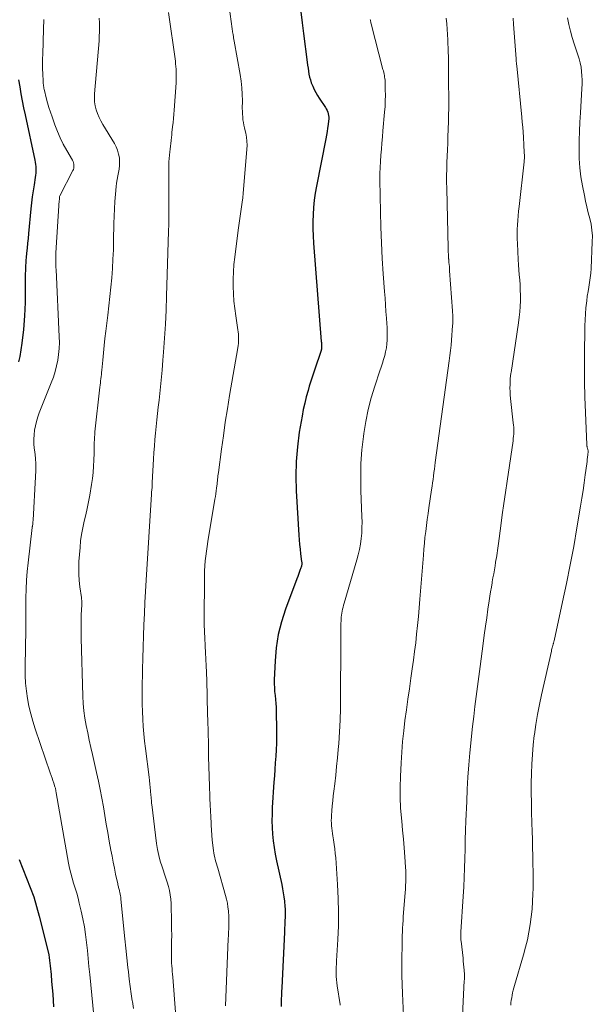
# Model space of a CAD drawing. Units: feet. Extents: x 1939996 to 1945044, y 555000 to 560003.
# Drawn here: x 1941164 to 1941240, y 555490 to 555622 of the extents above; entities that cross this region are included whole.
import ezdxf

# ---------------------------------------------------------------- set-up
doc = ezdxf.new("R2010")
doc.units = ezdxf.units.FT
doc.header["$LTSCALE"] = 100
doc.header["$MEASUREMENT"] = 0
doc.layers.add('CONTOUR INDEX', color=32, linetype='Continuous', lineweight=25)
doc.layers.add('CONTOUR INTERMEDIATE', color=40, linetype='Continuous', lineweight=15)

msp = doc.modelspace()

# ---------------------------------------------------------------- linework, layer by layer
at = {"layer": 'CONTOUR INDEX', "flags": 128}
for points, elevation in [([(1941201.41, 555622.64), (1941201.57, 555621.19), (1941201.74, 555619.75), (1941202.24, 555615.91), (1941202.29, 555615.51), (1941202.35, 555615.12), (1941202.42, 555614.73), (1941202.48, 555614.34), (1941202.57, 555613.95), (1941202.67, 555613.57), (1941202.79, 555613.19), (1941202.94, 555612.82), (1941202.98, 555612.72), (1941203.17, 555612.3), (1941203.38, 555611.9), (1941203.61, 555611.5), (1941203.85, 555611.12), (1941204.67, 555609.9), (1941204.79, 555609.7), (1941204.9, 555609.49), (1941204.98, 555609.27), (1941205.05, 555609.05), (1941205.09, 555608.82), (1941205.12, 555608.59), (1941205.12, 555608.35), (1941205.1, 555608.12), (1941205.03, 555607.63), (1941204.96, 555607.15), (1941204.89, 555606.68), (1941204.81, 555606.2), (1941204.72, 555605.73), (1941203.49, 555599.41), (1941203.32, 555598.47), (1941203.19, 555597.53), (1941203.09, 555596.58), (1941203.02, 555595.63), (1941202.99, 555594.68), (1941202.98, 555593.72), (1941203.02, 555592.77), (1941203.07, 555591.82), (1941204.12, 555578.7), (1941204.13, 555578.55), (1941204.14, 555578.41), (1941204.15, 555578.26), (1941204.15, 555578.11), (1941204.16, 555577.92), (1941204.17, 555577.87), (1941204.16, 555577.82), (1941204.16, 555577.77), (1941204.15, 555577.72), (1941204.14, 555577.67), (1941204.13, 555577.62), (1941204.12, 555577.57), (1941204.1, 555577.52), (1941203.21, 555574.9), (1941203.03, 555574.36), (1941202.85, 555573.82), (1941202.68, 555573.27), (1941202.52, 555572.73), (1941202.35, 555572.15), (1941202.12, 555571.31), (1941201.91, 555570.47), (1941201.72, 555569.62), (1941201.56, 555568.76), (1941201.19, 555566.6), (1941200.93, 555564.65), (1941200.76, 555562.71), (1941200.72, 555560.75), (1941200.77, 555558.79), (1941201.13, 555552.87), (1941201.18, 555552.25), (1941201.23, 555551.63), (1941201.3, 555551.01), (1941201.37, 555550.4), (1941201.5, 555549.38), (1941201.51, 555549.27), (1941201.52, 555549.16), (1941201.51, 555549.06), (1941201.51, 555548.95), (1941201.49, 555548.84), (1941201.47, 555548.74), (1941201.45, 555548.63), (1941201.41, 555548.53), (1941201.28, 555548.19), (1941201.18, 555547.91), (1941201.08, 555547.64), (1941200.98, 555547.37), (1941200.87, 555547.09), (1941199.34, 555543.03), (1941198.8, 555541.34), (1941198.37, 555539.63), (1941198.1, 555537.89), (1941197.95, 555536.12), (1941197.85, 555533.61), (1941197.85, 555533.09), (1941197.86, 555532.56), (1941197.9, 555532.04), (1941197.95, 555531.52), (1941198.01, 555531), (1941198.06, 555530.47), (1941198.09, 555529.95), (1941198.11, 555529.42), (1941198.16, 555526.89), (1941198.16, 555526.02), (1941198.15, 555525.15), (1941198.11, 555524.28), (1941198.06, 555523.42), (1941197.99, 555522.55), (1941197.93, 555521.68), (1941197.87, 555520.82), (1941197.81, 555519.95), (1941197.59, 555516.6), (1941197.56, 555515.7), (1941197.54, 555514.81), (1941197.57, 555513.92), (1941197.62, 555513.03), (1941197.71, 555512.14), (1941197.82, 555511.25), (1941197.97, 555510.37), (1941198.15, 555509.5), (1941198.84, 555506.32), (1941198.95, 555505.77), (1941199.05, 555505.22), (1941199.14, 555504.67), (1941199.21, 555504.12), (1941199.22, 555504.01), (1941199.26, 555503.51), (1941199.29, 555503), (1941199.3, 555502.5), (1941199.29, 555501.99), (1941199.27, 555501.48), (1941199.25, 555500.98), (1941199.23, 555500.47), (1941199.21, 555499.96), (1941198.86, 555492.54), (1941198.83, 555492.05), (1941198.81, 555491.56), (1941198.79, 555491.06), (1941198.78, 555490.57), (1941198.76, 555490.07)], 1000), ([(1941163.75, 555613.59), (1941163.9, 555612.65), (1941164.06, 555611.71), (1941164.23, 555610.78), (1941164.42, 555609.84), (1941164.61, 555608.91), (1941165.92, 555602.87), (1941165.97, 555602.59), (1941166.01, 555602.3), (1941166.04, 555602.01), (1941166.05, 555601.72), (1941166.05, 555601.43), (1941166.04, 555601.14), (1941166.01, 555600.85), (1941165.97, 555600.56), (1941165.81, 555599.56), (1941165.69, 555598.76), (1941165.58, 555597.97), (1941165.49, 555597.18), (1941165.4, 555596.38), (1941165.07, 555593.09), (1941165.01, 555592.44), (1941164.94, 555591.79), (1941164.88, 555591.14), (1941164.82, 555590.49), (1941164.76, 555589.9), (1941164.73, 555589.55), (1941164.71, 555589.19), (1941164.69, 555588.84), (1941164.67, 555588.48), (1941164.66, 555588.13), (1941164.65, 555587.77), (1941164.64, 555587.41), (1941164.64, 555587.06), (1941164.61, 555583.9), (1941164.55, 555582.1), (1941164.42, 555580.3), (1941164.19, 555578.5), (1941163.9, 555576.72), (1941163.76, 555575.97)], 1020), ([(1941163.83, 555509.66), (1941164.32, 555508.42), (1941164.83, 555507.18), (1941165.32, 555505.94), (1941165.77, 555504.69), (1941166.16, 555503.41), (1941166.51, 555502.13), (1941167.68, 555497.34), (1941167.77, 555496.97), (1941167.84, 555496.6), (1941167.89, 555496.22), (1941167.94, 555495.85), (1941167.98, 555495.47), (1941168.01, 555495.09), (1941168.05, 555494.72), (1941168.08, 555494.34), (1941168.16, 555493.41), (1941168.23, 555492.57), (1941168.3, 555491.72), (1941168.36, 555490.88), (1941168.42, 555490.04)], 1020)]:
    msp.add_lwpolyline(points, dxfattribs=dict(at, elevation=elevation))
at = {"layer": 'CONTOUR INTERMEDIATE', "flags": 128}
for points, elevation in [([(1941191.29, 555627.27), (1941192.23, 555620.36), (1941192.24, 555620.3), (1941192.25, 555620.23), (1941192.26, 555620.17), (1941192.27, 555620.1), (1941192.28, 555620.04), (1941192.29, 555619.97), (1941192.3, 555619.91), (1941192.31, 555619.85), (1941192.36, 555619.57), (1941192.4, 555619.36), (1941192.43, 555619.16), (1941192.47, 555618.95), (1941192.51, 555618.75), (1941193.3, 555614.28), (1941193.43, 555613.4), (1941193.53, 555612.53), (1941193.58, 555611.65), (1941193.6, 555610.77), (1941193.59, 555609.76), (1941193.6, 555609.38), (1941193.61, 555609.01), (1941193.64, 555608.64), (1941193.68, 555608.26), (1941193.74, 555607.89), (1941193.8, 555607.53), (1941193.87, 555607.16), (1941193.96, 555606.8), (1941194.04, 555606.46), (1941194.15, 555605.93), (1941194.21, 555605.39), (1941194.23, 555604.85), (1941194.21, 555604.31), (1941193.71, 555598.49), (1941193.65, 555597.87), (1941193.58, 555597.25), (1941193.5, 555596.63), (1941193.41, 555596.01), (1941193.31, 555595.39), (1941193.22, 555594.77), (1941193.14, 555594.15), (1941193.05, 555593.54), (1941192.58, 555589.93), (1941192.48, 555588.95), (1941192.4, 555587.98), (1941192.37, 555587), (1941192.37, 555586.03), (1941192.41, 555585.05), (1941192.48, 555584.08), (1941192.59, 555583.11), (1941192.72, 555582.14), (1941193.01, 555580.27), (1941193.05, 555579.97), (1941193.08, 555579.67), (1941193.09, 555579.36), (1941193.1, 555579.06), (1941193.08, 555578.76), (1941193.06, 555578.45), (1941193.02, 555578.15), (1941192.98, 555577.85), (1941191.9, 555571.49), (1941191.6, 555569.71), (1941191.32, 555567.93), (1941191.06, 555566.15), (1941190.81, 555564.37), (1941190.4, 555561.25), (1941190.37, 555561.03), (1941190.34, 555560.8), (1941190.32, 555560.58), (1941190.29, 555560.35), (1941190.27, 555560.12), (1941190.25, 555559.9), (1941190.22, 555559.67), (1941190.2, 555559.45), (1941190.16, 555559.16), (1941190.11, 555558.79), (1941190.06, 555558.42), (1941190, 555558.05), (1941189.94, 555557.68), (1941188.99, 555552.03), (1941188.89, 555551.39), (1941188.8, 555550.74), (1941188.72, 555550.1), (1941188.65, 555549.45), (1941188.6, 555548.8), (1941188.56, 555548.15), (1941188.54, 555547.5), (1941188.53, 555546.85), (1941188.52, 555541.91), (1941188.52, 555540.98), (1941188.54, 555540.06), (1941188.57, 555539.13), (1941188.62, 555538.21), (1941188.62, 555538.11), (1941188.67, 555537.24), (1941188.71, 555536.36), (1941188.76, 555535.49), (1941188.8, 555534.62), (1941188.8, 555534.41), (1941188.84, 555533.64), (1941188.86, 555532.87), (1941188.89, 555532.1), (1941188.91, 555531.32), (1941188.92, 555530.55), (1941188.94, 555529.78), (1941188.96, 555529.01), (1941188.98, 555528.23), (1941189.06, 555525.03), (1941189.08, 555524.37), (1941189.09, 555523.71), (1941189.1, 555523.05), (1941189.12, 555522.39), (1941189.13, 555521.73), (1941189.15, 555521.07), (1941189.17, 555520.41), (1941189.2, 555519.75), (1941189.28, 555517.79), (1941189.31, 555516.97), (1941189.35, 555516.15), (1941189.39, 555515.34), (1941189.42, 555514.52), (1941189.44, 555514.22), (1941189.48, 555513.56), (1941189.52, 555512.89), (1941189.59, 555512.22), (1941189.66, 555511.56), (1941189.75, 555510.82), (1941189.8, 555510.53), (1941189.85, 555510.23), (1941189.92, 555509.94), (1941189.99, 555509.65), (1941190.08, 555509.37), (1941190.16, 555509.08), (1941190.24, 555508.79), (1941190.32, 555508.51), (1941191.36, 555504.88), (1941191.49, 555504.37), (1941191.6, 555503.85), (1941191.68, 555503.33), (1941191.74, 555502.81), (1941191.76, 555502.65), (1941191.79, 555502.21), (1941191.8, 555501.76), (1941191.8, 555501.32), (1941191.79, 555500.87), (1941191.77, 555500.43), (1941191.75, 555499.98), (1941191.73, 555499.54), (1941191.71, 555499.09), (1941191.33, 555490.15)], 1004), ([(1941183.76, 555622.55), (1941184.66, 555616.06), (1941184.7, 555615.7), (1941184.74, 555615.34), (1941184.76, 555614.98), (1941184.78, 555614.61), (1941184.79, 555614.25), (1941184.79, 555613.89), (1941184.78, 555613.53), (1941184.76, 555613.17), (1941184.5, 555609.53), (1941184.45, 555608.98), (1941184.41, 555608.43), (1941184.35, 555607.88), (1941184.3, 555607.33), (1941184.25, 555606.93), (1941184.21, 555606.58), (1941184.17, 555606.24), (1941184.13, 555605.89), (1941184.09, 555605.55), (1941184.09, 555605.48), (1941184.04, 555605.1), (1941184, 555604.72), (1941183.96, 555604.35), (1941183.92, 555603.97), (1941183.8, 555602.63), (1941183.79, 555602.57), (1941183.79, 555602.51), (1941183.78, 555602.45), (1941183.78, 555602.4), (1941183.78, 555602.34), (1941183.78, 555602.28), (1941183.78, 555602.22), (1941183.78, 555602.16), (1941183.8, 555594.94), (1941183.8, 555594.86), (1941183.8, 555594.78), (1941183.8, 555594.7), (1941183.8, 555594.62), (1941183.79, 555594.54), (1941183.79, 555594.46), (1941183.79, 555594.37), (1941183.78, 555594.29), (1941183.77, 555594.1), (1941183.77, 555593.93), (1941183.76, 555593.75), (1941183.75, 555593.57), (1941183.75, 555593.4), (1941183.5, 555584.73), (1941183.43, 555582.87), (1941183.34, 555581), (1941183.23, 555579.14), (1941183.1, 555577.27), (1941183.01, 555576.22), (1941182.9, 555574.88), (1941182.78, 555573.55), (1941182.64, 555572.22), (1941182.49, 555570.89), (1941182.38, 555569.97), (1941182.29, 555569.1), (1941182.19, 555568.24), (1941182.1, 555567.37), (1941182.01, 555566.5), (1941181.94, 555565.63), (1941181.87, 555564.76), (1941181.8, 555563.89), (1941181.75, 555563.01), (1941181.58, 555559.89), (1941181.57, 555559.73), (1941181.56, 555559.57), (1941181.56, 555559.41), (1941181.55, 555559.25), (1941181.53, 555558.94), (1941181.52, 555558.86), (1941181.5, 555558.7), (1941181.5, 555558.61), (1941181.49, 555558.53), (1941181.49, 555558.45), (1941181.48, 555558.37), (1941180.78, 555546.88), (1941180.69, 555545.4), (1941180.61, 555543.91), (1941180.54, 555542.43), (1941180.47, 555540.94), (1941180.41, 555539.46), (1941180.36, 555537.97), (1941180.32, 555536.48), (1941180.29, 555535), (1941180.24, 555532.34), (1941180.23, 555531.35), (1941180.24, 555530.36), (1941180.27, 555529.37), (1941180.31, 555528.38), (1941180.38, 555527.39), (1941180.45, 555526.4), (1941180.55, 555525.42), (1941180.67, 555524.44), (1941181.15, 555520.63), (1941181.2, 555520.17), (1941181.26, 555519.72), (1941181.31, 555519.26), (1941181.35, 555518.8), (1941181.41, 555518.18), (1941181.43, 555518.03), (1941181.44, 555517.88), (1941181.45, 555517.73), (1941181.46, 555517.58), (1941181.47, 555517.43), (1941181.48, 555517.28), (1941181.5, 555517.13), (1941181.51, 555516.98), (1941182.16, 555511.78), (1941182.28, 555510.99), (1941182.44, 555510.21), (1941182.64, 555509.45), (1941182.89, 555508.69), (1941183.03, 555508.27), (1941183.22, 555507.73), (1941183.4, 555507.18), (1941183.58, 555506.63), (1941183.74, 555506.07), (1941183.88, 555505.52), (1941183.99, 555504.95), (1941184.05, 555504.38), (1941184.09, 555503.81), (1941184.15, 555501.23), (1941184.16, 555500.4), (1941184.17, 555499.56), (1941184.16, 555498.73), (1941184.16, 555497.9), (1941184.14, 555497), (1941184.14, 555496.62), (1941184.15, 555496.24), (1941184.16, 555495.86), (1941184.19, 555495.49), (1941184.22, 555495.11), (1941184.25, 555494.73), (1941184.28, 555494.36), (1941184.31, 555493.98), (1941184.68, 555489.31)], 1008), ([(1941167.13, 555621.6), (1941167.09, 555620.35), (1941166.97, 555617.01), (1941166.96, 555616.36), (1941166.95, 555615.7), (1941166.96, 555615.04), (1941166.98, 555614.39), (1941167.02, 555613.39), (1941167.03, 555613.24), (1941167.04, 555613.08), (1941167.06, 555612.92), (1941167.08, 555612.77), (1941167.11, 555612.61), (1941167.13, 555612.46), (1941167.17, 555612.3), (1941167.2, 555612.15), (1941167.44, 555611.17), (1941167.61, 555610.53), (1941167.79, 555609.9), (1941167.99, 555609.27), (1941168.21, 555608.64), (1941168.58, 555607.59), (1941168.93, 555606.71), (1941169.3, 555605.85), (1941169.72, 555605), (1941170.17, 555604.17), (1941170.94, 555602.85), (1941171.02, 555602.69), (1941171.08, 555602.52), (1941171.12, 555602.35), (1941171.14, 555602.17), (1941171.14, 555601.99), (1941171.11, 555601.81), (1941171.06, 555601.64), (1941170.99, 555601.48), (1941169.24, 555598.13), (1941169.21, 555598.03), (1941169.2, 555597.83), (1941169.2, 555597.74), (1941169.19, 555597.65), (1941169.19, 555597.57), (1941169.18, 555597.48), (1941168.73, 555590.52), (1941168.71, 555590.24), (1941168.7, 555589.96), (1941168.7, 555589.68), (1941168.71, 555589.4), (1941168.71, 555589.12), (1941168.72, 555588.84), (1941168.73, 555588.56), (1941168.75, 555588.28), (1941169.18, 555579.33), (1941169.19, 555578.55), (1941169.17, 555577.77), (1941169.09, 555576.99), (1941168.98, 555576.21), (1941168.82, 555575.45), (1941168.63, 555574.69), (1941168.39, 555573.94), (1941168.12, 555573.21), (1941166.52, 555569.21), (1941166.31, 555568.64), (1941166.13, 555568.06), (1941165.99, 555567.47), (1941165.88, 555566.88), (1941165.82, 555566.27), (1941165.79, 555565.67), (1941165.8, 555565.07), (1941165.85, 555564.47), (1941165.91, 555564.01), (1941165.99, 555563.17), (1941166.04, 555562.34), (1941166.05, 555561.5), (1941166.02, 555560.67), (1941165.68, 555554.87), (1941165.68, 555554.79), (1941165.67, 555554.71), (1941165.67, 555554.64), (1941165.66, 555554.56), (1941165.65, 555554.43), (1941165.64, 555554.32), (1941165.61, 555554.17), (1941165.6, 555554.11), (1941165.59, 555554.05), (1941165.58, 555553.98), (1941165.57, 555553.92), (1941165.01, 555549.2), (1941164.89, 555548.04), (1941164.8, 555546.88), (1941164.76, 555545.71), (1941164.74, 555544.54), (1941164.74, 555543.57), (1941164.74, 555542.88), (1941164.74, 555542.2), (1941164.73, 555541.51), (1941164.73, 555540.83), (1941164.72, 555540.14), (1941164.71, 555539.45), (1941164.69, 555538.77), (1941164.68, 555538.08), (1941164.62, 555535.21), (1941164.63, 555534.18), (1941164.68, 555533.15), (1941164.79, 555532.12), (1941164.94, 555531.1), (1941165.14, 555530.09), (1941165.38, 555529.08), (1941165.66, 555528.08), (1941165.97, 555527.1), (1941167.98, 555521.2), (1941168.1, 555520.86), (1941168.21, 555520.52), (1941168.33, 555520.18), (1941168.44, 555519.83), (1941168.6, 555519.34), (1941168.63, 555519.25), (1941168.66, 555519.15), (1941168.69, 555519.05), (1941168.71, 555518.95), (1941168.73, 555518.84), (1941168.74, 555518.74), (1941168.76, 555518.64), (1941168.78, 555518.54), (1941170.43, 555509.19), (1941170.56, 555508.51), (1941170.71, 555507.84), (1941170.89, 555507.17), (1941171.09, 555506.51), (1941171.3, 555505.85), (1941171.5, 555505.19), (1941171.68, 555504.52), (1941171.85, 555503.85), (1941172.1, 555502.79), (1941172.33, 555501.75), (1941172.54, 555500.71), (1941172.69, 555499.65), (1941172.82, 555498.59), (1941172.93, 555497.53), (1941173.03, 555496.47), (1941173.14, 555495.4), (1941173.24, 555494.34), (1941173.92, 555487.44)], 1016), ([(1941174.51, 555621.79), (1941174.53, 555621.19), (1941174.55, 555620.59), (1941174.54, 555619.98), (1941174.52, 555619.38), (1941174.48, 555618.78), (1941173.88, 555611.72), (1941173.86, 555611.18), (1941173.89, 555610.64), (1941173.97, 555610.11), (1941174.1, 555609.59), (1941174.27, 555609.08), (1941174.48, 555608.57), (1941174.72, 555608.09), (1941174.98, 555607.62), (1941176.53, 555605.1), (1941176.77, 555604.65), (1941176.96, 555604.18), (1941177.1, 555603.69), (1941177.19, 555603.18), (1941177.2, 555603.1), (1941177.23, 555602.62), (1941177.22, 555602.15), (1941177.17, 555601.69), (1941177.08, 555601.22), (1941176.98, 555600.76), (1941176.89, 555600.29), (1941176.83, 555599.82), (1941176.77, 555599.35), (1941176.68, 555598.35), (1941176.6, 555597.37), (1941176.54, 555596.39), (1941176.5, 555595.42), (1941176.47, 555594.44), (1941176.43, 555592.18), (1941176.4, 555590.93), (1941176.34, 555589.68), (1941176.26, 555588.43), (1941176.17, 555587.18), (1941176.05, 555585.93), (1941175.92, 555584.68), (1941175.79, 555583.44), (1941175.64, 555582.19), (1941175.38, 555580.06), (1941175.27, 555579.1), (1941175.16, 555578.15), (1941175.06, 555577.19), (1941174.97, 555576.23), (1941174.84, 555574.87), (1941174.82, 555574.59), (1941174.79, 555574.31), (1941174.76, 555574.03), (1941174.73, 555573.74), (1941174.69, 555573.46), (1941174.66, 555573.18), (1941174.63, 555572.9), (1941174.6, 555572.62), (1941173.94, 555566.66), (1941173.9, 555566.31), (1941173.88, 555565.96), (1941173.86, 555565.6), (1941173.85, 555565.25), (1941173.84, 555564.9), (1941173.84, 555564.55), (1941173.83, 555564.2), (1941173.82, 555563.84), (1941173.8, 555562.9), (1941173.76, 555562.08), (1941173.7, 555561.26), (1941173.6, 555560.44), (1941173.48, 555559.63), (1941173.24, 555558.2), (1941173.08, 555557.33), (1941172.91, 555556.46), (1941172.72, 555555.6), (1941172.51, 555554.74), (1941172.31, 555553.87), (1941172.15, 555553), (1941172.03, 555552.13), (1941171.95, 555551.25), (1941171.81, 555549.39), (1941171.78, 555548.54), (1941171.78, 555547.7), (1941171.84, 555546.86), (1941171.93, 555546.01), (1941172.13, 555544.58), (1941172.15, 555544.45), (1941172.16, 555544.33), (1941172.17, 555544.21), (1941172.18, 555544.08), (1941172.18, 555543.96), (1941172.19, 555543.84), (1941172.19, 555543.71), (1941172.18, 555543.59), (1941172.12, 555542.28), (1941172.09, 555541.5), (1941172.08, 555540.72), (1941172.08, 555539.94), (1941172.09, 555539.15), (1941172.31, 555531.44), (1941172.36, 555530.45), (1941172.45, 555529.47), (1941172.59, 555528.49), (1941172.76, 555527.51), (1941172.97, 555526.54), (1941173.17, 555525.57), (1941173.39, 555524.6), (1941173.61, 555523.64), (1941174.16, 555521.26), (1941174.41, 555520.12), (1941174.64, 555518.98), (1941174.86, 555517.84), (1941175.06, 555516.69), (1941175.25, 555515.54), (1941175.44, 555514.39), (1941175.65, 555513.24), (1941175.85, 555512.09), (1941176.07, 555510.9), (1941176.22, 555510.11), (1941176.37, 555509.32), (1941176.53, 555508.52), (1941176.69, 555507.73), (1941176.97, 555506.4), (1941176.99, 555506.28), (1941177.02, 555506.16), (1941177.06, 555506.03), (1941177.09, 555505.91), (1941177.13, 555505.79), (1941177.17, 555505.67), (1941177.2, 555505.55), (1941177.23, 555505.43), (1941177.27, 555505.26), (1941177.31, 555505.05), (1941177.35, 555504.84), (1941177.38, 555504.64), (1941177.41, 555504.42), (1941177.79, 555500.38), (1941177.92, 555499.11), (1941178.05, 555497.84), (1941178.19, 555496.56), (1941178.33, 555495.29), (1941178.4, 555494.69), (1941178.52, 555493.72), (1941178.65, 555492.75), (1941178.78, 555491.78), (1941178.92, 555490.82), (1941178.93, 555490.75), (1941179.06, 555489.82)], 1012), ([(1941210.66, 555621.63), (1941210.68, 555621.51), (1941210.69, 555621.4), (1941210.71, 555621.29), (1941210.74, 555621.18), (1941210.77, 555621.06), (1941212.35, 555614.95), (1941212.4, 555614.76), (1941212.45, 555614.55), (1941212.49, 555614.35), (1941212.54, 555614.15), (1941212.57, 555613.95), (1941212.6, 555613.75), (1941212.62, 555613.54), (1941212.63, 555613.34), (1941212.66, 555612.25), (1941212.67, 555611.51), (1941212.66, 555610.76), (1941212.62, 555610.02), (1941212.57, 555609.27), (1941212.34, 555606.77), (1941212.27, 555605.96), (1941212.2, 555605.15), (1941212.13, 555604.33), (1941212.06, 555603.52), (1941212, 555602.71), (1941211.96, 555601.89), (1941211.94, 555601.08), (1941211.94, 555600.26), (1941212.01, 555595.98), (1941212.05, 555593.92), (1941212.13, 555591.85), (1941212.24, 555589.78), (1941212.38, 555587.72), (1941212.55, 555585.38), (1941212.62, 555584.49), (1941212.68, 555583.59), (1941212.75, 555582.7), (1941212.82, 555581.81), (1941212.87, 555581.11), (1941212.9, 555580.57), (1941212.92, 555580.02), (1941212.92, 555579.48), (1941212.91, 555578.93), (1941212.9, 555578.9), (1941212.86, 555578.37), (1941212.8, 555577.85), (1941212.7, 555577.33), (1941212.58, 555576.82), (1941212.43, 555576.31), (1941212.28, 555575.81), (1941212.12, 555575.3), (1941211.95, 555574.8), (1941211.25, 555572.73), (1941210.77, 555571.18), (1941210.36, 555569.62), (1941210.04, 555568.04), (1941209.78, 555566.44), (1941209.73, 555566.05), (1941209.54, 555564.25), (1941209.41, 555562.44), (1941209.38, 555560.63), (1941209.4, 555558.81), (1941209.54, 555555.36), (1941209.56, 555554.63), (1941209.55, 555553.9), (1941209.51, 555553.17), (1941209.45, 555552.44), (1941209.35, 555551.71), (1941209.23, 555550.99), (1941209.06, 555550.28), (1941208.87, 555549.58), (1941207.17, 555543.83), (1941207.1, 555543.57), (1941207.03, 555543.31), (1941206.96, 555543.04), (1941206.9, 555542.78), (1941206.85, 555542.51), (1941206.81, 555542.24), (1941206.78, 555541.97), (1941206.77, 555541.7), (1941206.75, 555540.91), (1941206.74, 555540.24), (1941206.73, 555539.58), (1941206.72, 555538.91), (1941206.72, 555538.24), (1941206.7, 555531.33), (1941206.68, 555529.78), (1941206.63, 555528.23), (1941206.55, 555526.69), (1941206.44, 555525.14), (1941206.38, 555524.34), (1941206.28, 555523.2), (1941206.17, 555522.05), (1941206.05, 555520.91), (1941205.92, 555519.77), (1941205.8, 555518.79), (1941205.72, 555518.14), (1941205.65, 555517.48), (1941205.59, 555516.82), (1941205.54, 555516.17), (1941205.49, 555515.54), (1941205.47, 555515.2), (1941205.46, 555514.85), (1941205.47, 555514.51), (1941205.49, 555514.17), (1941205.52, 555513.82), (1941205.56, 555513.48), (1941205.61, 555513.14), (1941205.66, 555512.8), (1941205.75, 555512.28), (1941205.84, 555511.68), (1941205.92, 555511.08), (1941205.99, 555510.47), (1941206.04, 555509.87), (1941206.28, 555506.31), (1941206.38, 555504.48), (1941206.42, 555502.65), (1941206.4, 555500.81), (1941206.32, 555498.98), (1941206.16, 555496.16), (1941206.13, 555495.74), (1941206.12, 555495.32), (1941206.11, 555494.9), (1941206.11, 555494.49), (1941206.12, 555494.07), (1941206.14, 555493.65), (1941206.18, 555493.24), (1941206.24, 555492.82), (1941206.63, 555490.36), (1941206.65, 555490.24)], 996), ([(1941220.78, 555621.78), (1941220.86, 555621.06), (1941220.92, 555620.34), (1941220.97, 555619.62), (1941221.01, 555618.9), (1941221.06, 555617.32), (1941221.08, 555616.63), (1941221.09, 555615.94), (1941221.1, 555615.25), (1941221.1, 555614.56), (1941221.1, 555613.88), (1941221.1, 555613.19), (1941221.1, 555612.5), (1941221.11, 555611.81), (1941221.11, 555611.47), (1941221.12, 555610.61), (1941221.11, 555609.75), (1941221.1, 555608.89), (1941221.08, 555608.03), (1941221.01, 555605.98), (1941220.98, 555605.12), (1941220.95, 555604.26), (1941220.92, 555603.4), (1941220.88, 555602.54), (1941220.86, 555601.68), (1941220.84, 555600.82), (1941220.84, 555599.96), (1941220.85, 555599.09), (1941221.04, 555591.13), (1941221.04, 555590.94), (1941221.05, 555590.75), (1941221.06, 555590.56), (1941221.07, 555590.37), (1941221.08, 555590.1), (1941221.08, 555590.05), (1941221.09, 555590), (1941221.09, 555589.95), (1941221.09, 555589.9), (1941221.1, 555589.84), (1941221.1, 555589.79), (1941221.1, 555589.74), (1941221.11, 555589.69), (1941221.15, 555589.24), (1941221.17, 555588.96), (1941221.2, 555588.68), (1941221.22, 555588.41), (1941221.24, 555588.13), (1941221.63, 555582.79), (1941221.64, 555582.55), (1941221.66, 555582.3), (1941221.66, 555582.05), (1941221.67, 555581.81), (1941221.67, 555581.56), (1941221.66, 555581.32), (1941221.65, 555581.07), (1941221.64, 555580.83), (1941221.48, 555578.9), (1941221.42, 555578.21), (1941221.35, 555577.51), (1941221.27, 555576.82), (1941221.18, 555576.13), (1941219.33, 555562.59), (1941219.27, 555562.13), (1941219.21, 555561.68), (1941219.15, 555561.22), (1941219.09, 555560.77), (1941219.03, 555560.31), (1941218.97, 555559.85), (1941218.91, 555559.4), (1941218.84, 555558.94), (1941218.48, 555556.55), (1941218.37, 555555.76), (1941218.26, 555554.97), (1941218.15, 555554.18), (1941218.05, 555553.39), (1941217.95, 555552.6), (1941217.87, 555551.81), (1941217.79, 555551.01), (1941217.73, 555550.22), (1941217.28, 555544.36), (1941217.19, 555543.2), (1941217.08, 555542.03), (1941216.97, 555540.87), (1941216.84, 555539.71), (1941216.71, 555538.55), (1941216.57, 555537.39), (1941216.41, 555536.23), (1941216.25, 555535.07), (1941216.07, 555533.82), (1941215.87, 555532.42), (1941215.67, 555531.01), (1941215.48, 555529.61), (1941215.28, 555528.2), (1941215.11, 555526.8), (1941214.96, 555525.39), (1941214.85, 555523.98), (1941214.76, 555522.56), (1941214.67, 555520.71), (1941214.64, 555519.32), (1941214.64, 555517.93), (1941214.7, 555516.55), (1941214.81, 555515.16), (1941214.85, 555514.75), (1941214.97, 555513.57), (1941215.07, 555512.39), (1941215.17, 555511.21), (1941215.26, 555510.03), (1941215.37, 555508.64), (1941215.4, 555508.16), (1941215.41, 555507.67), (1941215.41, 555507.18), (1941215.39, 555506.7), (1941215.36, 555506.21), (1941215.33, 555505.72), (1941215.3, 555505.24), (1941215.26, 555504.75), (1941215.05, 555502.02), (1941215.02, 555501.52), (1941214.99, 555501.03), (1941214.96, 555500.53), (1941214.94, 555500.04), (1941214.92, 555499.54), (1941214.91, 555499.04), (1941214.9, 555498.55), (1941214.89, 555498.05), (1941214.87, 555496.63), (1941214.86, 555495.42), (1941214.87, 555494.21), (1941214.9, 555493), (1941214.95, 555491.79), (1941215.24, 555485.93)], 992), ([(1941229.69, 555621.78), (1941229.75, 555621.01), (1941230.06, 555616.94), (1941230.08, 555616.76), (1941230.09, 555616.57), (1941230.1, 555616.39), (1941230.12, 555616.2), (1941230.13, 555616.02), (1941230.15, 555615.83), (1941230.16, 555615.65), (1941230.18, 555615.46), (1941230.87, 555608.61), (1941230.93, 555607.94), (1941230.99, 555607.28), (1941231.03, 555606.61), (1941231.07, 555605.94), (1941231.13, 555604.88), (1941231.14, 555604.75), (1941231.14, 555604.61), (1941231.15, 555604.47), (1941231.16, 555604.34), (1941231.17, 555604.2), (1941231.18, 555604.06), (1941231.18, 555603.93), (1941231.19, 555603.79), (1941231.2, 555603.58), (1941231.2, 555603.35), (1941231.2, 555603.11), (1941231.18, 555602.87), (1941231.16, 555602.63), (1941230.49, 555596.68), (1941230.42, 555596.06), (1941230.37, 555595.45), (1941230.32, 555594.84), (1941230.28, 555594.23), (1941230.25, 555593.61), (1941230.24, 555593), (1941230.25, 555592.38), (1941230.27, 555591.77), (1941230.39, 555589.61), (1941230.43, 555588.94), (1941230.47, 555588.26), (1941230.52, 555587.59), (1941230.58, 555586.91), (1941230.63, 555586.24), (1941230.66, 555585.56), (1941230.68, 555584.89), (1941230.68, 555584.21), (1941230.67, 555584.11), (1941230.65, 555583.38), (1941230.6, 555582.65), (1941230.53, 555581.93), (1941230.43, 555581.2), (1941229.43, 555574.58), (1941229.41, 555574.46), (1941229.39, 555574.34), (1941229.37, 555574.23), (1941229.35, 555574.11), (1941229.34, 555573.99), (1941229.33, 555573.87), (1941229.32, 555573.76), (1941229.31, 555573.64), (1941229.29, 555572.96), (1941229.28, 555572.5), (1941229.29, 555572.04), (1941229.32, 555571.58), (1941229.36, 555571.12), (1941229.73, 555567.87), (1941229.76, 555567.57), (1941229.78, 555567.27), (1941229.79, 555566.97), (1941229.79, 555566.67), (1941229.78, 555566.37), (1941229.76, 555566.07), (1941229.72, 555565.77), (1941229.69, 555565.47), (1941228.89, 555560.08), (1941228.68, 555558.59), (1941228.46, 555557.11), (1941228.26, 555555.62), (1941228.05, 555554.13), (1941227.74, 555551.8), (1941227.69, 555551.48), (1941227.65, 555551.16), (1941227.61, 555550.84), (1941227.56, 555550.51), (1941227.52, 555550.19), (1941227.47, 555549.87), (1941227.42, 555549.55), (1941227.37, 555549.23), (1941227.3, 555548.8), (1941227.21, 555548.27), (1941227.12, 555547.73), (1941227.02, 555547.2), (1941226.93, 555546.67), (1941226.9, 555546.54), (1941226.8, 555545.95), (1941226.7, 555545.35), (1941226.6, 555544.75), (1941226.51, 555544.15), (1941226.35, 555543.04), (1941226.18, 555541.89), (1941226.02, 555540.74), (1941225.86, 555539.58), (1941225.71, 555538.43), (1941225.3, 555535.37), (1941225.13, 555534.04), (1941224.96, 555532.72), (1941224.78, 555531.39), (1941224.61, 555530.06), (1941224.45, 555528.74), (1941224.29, 555527.41), (1941224.15, 555526.08), (1941224.02, 555524.74), (1941223.93, 555523.88), (1941223.79, 555522.26), (1941223.67, 555520.64), (1941223.58, 555519.02), (1941223.51, 555517.39), (1941223.41, 555514.82), (1941223.37, 555513.56), (1941223.33, 555512.3), (1941223.29, 555511.04), (1941223.26, 555509.78), (1941223.23, 555508.52), (1941223.18, 555507.26), (1941223.12, 555506.01), (1941223.04, 555504.75), (1941222.75, 555500.01), (1941222.74, 555499.86), (1941222.73, 555499.7), (1941222.73, 555499.54), (1941222.73, 555499.39), (1941222.73, 555499.23), (1941222.74, 555499.07), (1941222.75, 555498.92), (1941222.76, 555498.76), (1941223.02, 555496.5), (1941223.06, 555496.1), (1941223.1, 555495.71), (1941223.13, 555495.31), (1941223.16, 555494.91), (1941223.21, 555494.32), (1941223.21, 555494.22), (1941223.21, 555494.12), (1941223.21, 555494.02), (1941223.21, 555493.92), (1941223.21, 555493.82), (1941223.2, 555493.72), (1941223.2, 555493.62), (1941223.19, 555493.52), (1941222.91, 555487.96)], 988), ([(1941236.94, 555621.84), (1941237.13, 555620.96), (1941237.34, 555620.08), (1941237.59, 555619.22), (1941237.86, 555618.36), (1941238.35, 555616.92), (1941238.52, 555616.38), (1941238.66, 555615.82), (1941238.76, 555615.26), (1941238.84, 555614.7), (1941238.88, 555614.13), (1941238.9, 555613.56), (1941238.9, 555612.98), (1941238.88, 555612.41), (1941238.69, 555609.17), (1941238.62, 555607.95), (1941238.57, 555606.73), (1941238.53, 555605.51), (1941238.5, 555604.29), (1941238.52, 555603.07), (1941238.6, 555601.85), (1941238.75, 555600.65), (1941238.95, 555599.44), (1941239.21, 555598.18), (1941239.37, 555597.4), (1941239.55, 555596.63), (1941239.73, 555595.86), (1941239.93, 555595.1), (1941240.1, 555594.33), (1941240.22, 555593.55), (1941240.27, 555592.77), (1941240.26, 555591.99), (1941240.09, 555588.41), (1941240.05, 555587.8), (1941239.99, 555587.18), (1941239.9, 555586.57), (1941239.8, 555585.96), (1941239.69, 555585.35), (1941239.6, 555584.74), (1941239.52, 555584.13), (1941239.46, 555583.51), (1941239.42, 555583.17), (1941239.36, 555582.38), (1941239.31, 555581.59), (1941239.28, 555580.79), (1941239.26, 555580), (1941239.23, 555577.47), (1941239.22, 555575.41), (1941239.24, 555573.35), (1941239.28, 555571.29), (1941239.35, 555569.23), (1941239.54, 555564.91), (1941239.55, 555564.84), (1941239.55, 555564.77), (1941239.57, 555564.7), (1941239.59, 555564.63), (1941239.6, 555564.56), (1941239.62, 555564.49), (1941239.64, 555564.42), (1941239.66, 555564.35), (1941239.68, 555564.26), (1941239.69, 555564.18), (1941239.7, 555564.1), (1941239.69, 555564.03), (1941239.65, 555563.59), (1941239.63, 555563.29), (1941239.6, 555562.99), (1941239.56, 555562.7), (1941239.52, 555562.4), (1941239.33, 555560.91), (1941239.19, 555559.87), (1941239.04, 555558.83), (1941238.88, 555557.8), (1941238.71, 555556.76), (1941238.22, 555553.87), (1941237.79, 555551.4), (1941237.33, 555548.92), (1941236.83, 555546.46), (1941236.31, 555544), (1941235.16, 555538.8), (1941235.15, 555538.72), (1941235.13, 555538.64), (1941235.11, 555538.55), (1941235.08, 555538.47), (1941235.06, 555538.39), (1941235.04, 555538.31), (1941235.02, 555538.23), (1941234.99, 555538.15), (1941234.96, 555538.03), (1941234.92, 555537.88), (1941234.88, 555537.74), (1941234.84, 555537.6), (1941234.81, 555537.45), (1941233.48, 555531.63), (1941233.2, 555530.32), (1941232.94, 555529), (1941232.73, 555527.67), (1941232.54, 555526.34), (1941232.52, 555526.2), (1941232.38, 555524.93), (1941232.27, 555523.66), (1941232.19, 555522.39), (1941232.15, 555521.11), (1941232.13, 555519.83), (1941232.13, 555518.55), (1941232.14, 555517.28), (1941232.17, 555516), (1941232.21, 555514.52), (1941232.24, 555513.44), (1941232.27, 555512.35), (1941232.3, 555511.26), (1941232.33, 555510.17), (1941232.35, 555509.09), (1941232.37, 555508), (1941232.36, 555506.91), (1941232.36, 555505.82), (1941232.35, 555505.1), (1941232.31, 555504.07), (1941232.24, 555503.04), (1941232.13, 555502.01), (1941231.99, 555500.99), (1941231.81, 555499.97), (1941231.6, 555498.96), (1941231.36, 555497.96), (1941231.08, 555496.97), (1941229.88, 555492.88), (1941229.79, 555492.56), (1941229.71, 555492.23), (1941229.64, 555491.9), (1941229.57, 555491.57), (1941229.51, 555491.23), (1941229.46, 555490.9), (1941229.42, 555490.56), (1941229.38, 555490.23)], 984)]:
    msp.add_lwpolyline(points, dxfattribs=dict(at, elevation=elevation))

doc.saveas('drawing.dxf')
